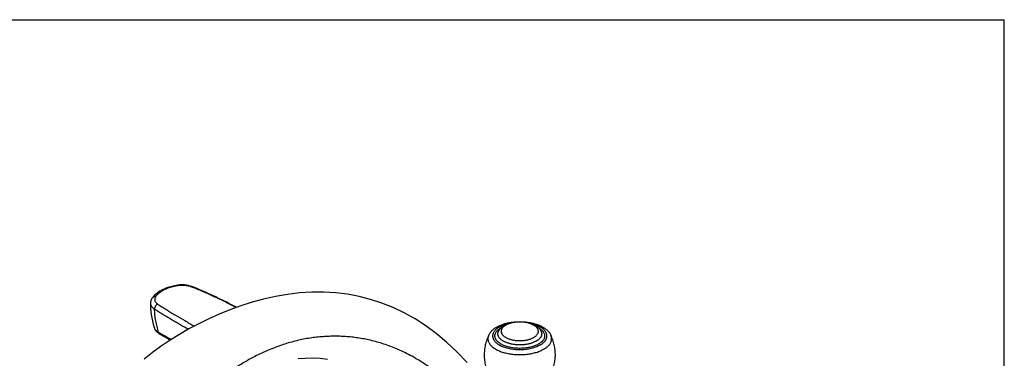
# Model space of a CAD drawing. Units: inches. Extents: x 0 to 50, y 0 to 30.
# Drawn here: x 35.5 to 50, y 25 to 30 of the extents above; entities that cross this region are included whole.
import ezdxf

# ---------------------------------------------------------------- set-up
doc = ezdxf.new("R2010")
doc.units = ezdxf.units.IN
doc.header["$LTSCALE"] = 2.75
doc.header["$MEASUREMENT"] = 0
doc.layers.get('0').update_dxf_attribs({"linetype": 'CONTINUOUS'})

msp = doc.modelspace()

# ---------------------------------------------------------------- linework, layer by layer
at = {"color": 7, "linetype": 'Continuous'}
for p, q in [((0, 30), (50, 30)), ((50, 0), (50, 30)), ((37.796, 26.077), (37.785, 26.075)), ((37.785, 26.075), (37.785, 26.075)), ((38.018, 26.056), (38.003, 26.061)), ((38.027, 26.052), (38.018, 26.056)), ((37.428, 25.892), (37.428, 25.892)), ((37.399, 25.813), (37.399, 25.812)), ((37.459, 25.443), (37.459, 25.443)), ((37.536, 25.356), (37.536, 25.356))]:
    msp.add_line(p, q, dxfattribs=at)
for points in [[(37.785, 26.075), (37.761, 26.071), (37.73, 26.064), (37.7, 26.056), (37.67, 26.047), (37.642, 26.037), (37.614, 26.026), (37.587, 26.014), (37.562, 26.001), (37.537, 25.988), (37.515, 25.973), (37.493, 25.957), (37.473, 25.941), (37.455, 25.924), (37.439, 25.906), (37.428, 25.892)], [(38.003, 26.061), (37.987, 26.066), (37.971, 26.07), (37.954, 26.074), (37.937, 26.077), (37.919, 26.079), (37.902, 26.081), (37.884, 26.082), (37.866, 26.082), (37.848, 26.082), (37.831, 26.081), (37.813, 26.079), (37.796, 26.077)], [(38.67, 25.751), (38.643, 25.765), (38.614, 25.78), (38.585, 25.795), (38.555, 25.81), (38.525, 25.825), (38.493, 25.841), (38.462, 25.856), (38.429, 25.872), (38.396, 25.888), (38.363, 25.904), (38.329, 25.92), (38.294, 25.936), (38.259, 25.952), (38.223, 25.968), (38.186, 25.985), (38.148, 26.001), (38.108, 26.019), (38.065, 26.037), (38.027, 26.052)], [(42.071, 24.936), (41.921, 25.094), (41.769, 25.236), (41.616, 25.364), (41.461, 25.478), (41.304, 25.58), (41.144, 25.67), (40.981, 25.748), (40.815, 25.815), (40.648, 25.869), (40.479, 25.912), (40.308, 25.944), (40.133, 25.965), (39.956, 25.975), (39.779, 25.974), (39.601, 25.963), (39.421, 25.942), (39.244, 25.911), (39.07, 25.873), (38.898, 25.826), (38.732, 25.774), (38.57, 25.715), (38.412, 25.651), (38.259, 25.582), (38.111, 25.509), (37.968, 25.432), (37.826, 25.35), (37.689, 25.264), (37.557, 25.175), (37.43, 25.083), (37.306, 24.986)], [(37.428, 25.892), (37.424, 25.886), (37.417, 25.875), (37.411, 25.863), (37.406, 25.852), (37.403, 25.84), (37.4, 25.828), (37.399, 25.816), (37.399, 25.812)], [(37.399, 25.813), (37.399, 25.782), (37.401, 25.736), (37.405, 25.689), (37.41, 25.643), (37.418, 25.596), (37.428, 25.55), (37.44, 25.504), (37.453, 25.458), (37.459, 25.443)], [(37.459, 25.443), (37.461, 25.437), (37.465, 25.426), (37.471, 25.416), (37.479, 25.405), (37.487, 25.396), (37.496, 25.386), (37.506, 25.377)], [(37.506, 25.377), (37.517, 25.368), (37.529, 25.36), (37.536, 25.356)], [(37.536, 25.356), (37.601, 25.32), (37.669, 25.281), (37.695, 25.268)], [(39.577, 24.994), (39.684, 25.002), (39.793, 25.004), (39.903, 24.999), (40.012, 24.987)]]:
    msp.add_lwpolyline(points, dxfattribs=at)
at = {"color": 9, "linetype": 'Continuous'}
for centre, radius, start, end in [((36.586, 22.348), 3.967, 68.7402, 69.0022), ((37.467, 25.812), 0.0682, 179.3698, 180.1443), ((37.523, 25.465), 0.0678, 198.833, 200.8173), ((42.814, 24.931), 0.595, 104.2453, 107.6645), ((41.316, 32.059), 7.681, 240.3793, 242.0021), ((42.522, 25.28), 0.144, 154.8923, 156.6209), ((43.178, 25.28), 0.143, 23.3749, 25.1123)]:
    msp.add_arc(centre, radius, start, end, dxfattribs=at)
for points, knots in [([(37.797, 26.07), (37.779, 26.067), (37.744, 26.06), (37.694, 26.046), (37.647, 26.03), (37.603, 26.01), (37.564, 25.989), (37.53, 25.965), (37.5, 25.939), (37.483, 25.919), (37.476, 25.91)], [0, 0, 0, 0, 0.147977, 0.290664, 0.427172, 0.55674, 0.678749, 0.793077, 0.899969, 1, 1, 1, 1]), ([(37.797, 26.07), (37.796, 26.071), (37.794, 26.073), (37.791, 26.075), (37.788, 26.076), (37.786, 26.076), (37.785, 26.075)], [0, 0, 0, 0, 0.303858, 0.565811, 0.793088, 1, 1, 1, 1]), ([(38.007, 26.051), (37.999, 26.054), (37.984, 26.059), (37.959, 26.066), (37.933, 26.071), (37.897, 26.075), (37.86, 26.076), (37.823, 26.074), (37.806, 26.072), (37.797, 26.07)], [0, 0, 0, 0, 0.114394, 0.235003, 0.360118, 0.488192, 0.747189, 0.875188, 1, 1, 1, 1]), ([(38.007, 26.051), (38.009, 26.052), (38.012, 26.053), (38.017, 26.054), (38.022, 26.054), (38.025, 26.053), (38.027, 26.052)], [0, 0, 0, 0, 0.274423, 0.529425, 0.769064, 1, 1, 1, 1]), ([(38.664, 25.749), (38.639, 25.763), (38.587, 25.789), (38.483, 25.841), (38.351, 25.904), (38.217, 25.965), (38.108, 26.011), (38.052, 26.034), (38.024, 26.045)], [0, 0, 0, 0, 0.122481, 0.245628, 0.493928, 0.745222, 0.872134, 1, 1, 1, 1]), ([(37.476, 25.91), (37.471, 25.91), (37.462, 25.91), (37.448, 25.908), (37.437, 25.901), (37.431, 25.895), (37.428, 25.892)], [0, 0, 0, 0, 0.268808, 0.52337, 0.76529, 1, 1, 1, 1]), ([(37.476, 25.91), (37.473, 25.905), (37.467, 25.896), (37.462, 25.882), (37.461, 25.867), (37.463, 25.852), (37.469, 25.838), (37.478, 25.824), (37.49, 25.811), (37.5, 25.804), (37.505, 25.8)], [0, 0, 0, 0, 0.125483, 0.242253, 0.35476, 0.467899, 0.5861, 0.712766, 0.850236, 1, 1, 1, 1]), ([(37.399, 25.812), (37.399, 25.808), (37.4, 25.8), (37.403, 25.788), (37.408, 25.777), (37.415, 25.766), (37.423, 25.755), (37.438, 25.741), (37.451, 25.732), (37.46, 25.727)], [0, 0, 0, 0, 0.106417, 0.215132, 0.328136, 0.44705, 0.573083, 0.707036, 1, 1, 1, 1]), ([(37.505, 25.8), (37.502, 25.799), (37.496, 25.795), (37.488, 25.787), (37.48, 25.779), (37.473, 25.769), (37.468, 25.759), (37.464, 25.748), (37.461, 25.737), (37.46, 25.73), (37.46, 25.727)], [0, 0, 0, 0, 0.117802, 0.241671, 0.369535, 0.499454, 0.629448, 0.757531, 0.881749, 1, 1, 1, 1]), ([(37.46, 25.727), (37.48, 25.714), (37.52, 25.689), (37.58, 25.651), (37.642, 25.614), (37.705, 25.576), (37.768, 25.539), (37.831, 25.502), (37.895, 25.465), (37.938, 25.44), (37.96, 25.428)], [0, 0, 0, 0, 0.121326, 0.244012, 0.367824, 0.492637, 0.618337, 0.744833, 0.872069, 1, 1, 1, 1]), ([(37.52, 25.382), (37.511, 25.41), (37.495, 25.466), (37.477, 25.551), (37.465, 25.638), (37.461, 25.697), (37.46, 25.727)], [0, 0, 0, 0, 0.247173, 0.495976, 0.746827, 1, 1, 1, 1]), ([(37.505, 25.8), (37.526, 25.786), (37.569, 25.759), (37.634, 25.717), (37.7, 25.676), (37.791, 25.622), (37.882, 25.568), (37.976, 25.514), (38.023, 25.488), (38.047, 25.475)], [0, 0, 0, 0, 0.119834, 0.241636, 0.365053, 0.489868, 0.742973, 0.871032, 1, 1, 1, 1]), ([(37.52, 25.382), (37.512, 25.386), (37.499, 25.394), (37.481, 25.408), (37.47, 25.421), (37.463, 25.432), (37.46, 25.438), (37.459, 25.44)], [0, 0, 0, 0, 0.288109, 0.54894, 0.784465, 0.894326, 1, 1, 1, 1]), ([(42.566, 25.47), (42.557, 25.466), (42.54, 25.456), (42.517, 25.441), (42.496, 25.424), (42.479, 25.406), (42.466, 25.387), (42.458, 25.371), (42.453, 25.358), (42.451, 25.348), (42.449, 25.338), (42.449, 25.329), (42.449, 25.319), (42.451, 25.309), (42.453, 25.299), (42.456, 25.289), (42.461, 25.28), (42.466, 25.27), (42.472, 25.261), (42.482, 25.248), (42.496, 25.233), (42.517, 25.217), (42.54, 25.201), (42.567, 25.186), (42.596, 25.173), (42.627, 25.162), (42.661, 25.152), (42.696, 25.143), (42.733, 25.137), (42.771, 25.132), (42.81, 25.129), (42.849, 25.128), (42.889, 25.129), (42.927, 25.132), (42.966, 25.137), (43.002, 25.143), (43.038, 25.152), (43.072, 25.162), (43.103, 25.173), (43.123, 25.182), (43.133, 25.187)], [0, 0, 0, 0, 0.031078, 0.060201, 0.087333, 0.112547, 0.136009, 0.157994, 0.168564, 0.178924, 0.189141, 0.199285, 0.20943, 0.219646, 0.230007, 0.240577, 0.251417, 0.262581, 0.274115, 0.286058, 0.311273, 0.338406, 0.367522, 0.398606, 0.431574, 0.466292, 0.502582, 0.540228, 0.578993, 0.618613, 0.658812, 0.699303, 0.739794, 0.779993, 0.819613, 0.858378, 0.896024, 0.932311, 0.967037, 1, 1, 1, 1]), ([(43.109, 25.199), (43.1, 25.195), (43.083, 25.187), (43.054, 25.176), (43.025, 25.167), (42.993, 25.159), (42.96, 25.153), (42.926, 25.149), (42.892, 25.146), (42.857, 25.145), (42.822, 25.145), (42.787, 25.148), (42.753, 25.151), (42.719, 25.157), (42.687, 25.164), (42.657, 25.172), (42.628, 25.182), (42.601, 25.193), (42.576, 25.206), (42.554, 25.219), (42.534, 25.234), (42.518, 25.249), (42.504, 25.266), (42.495, 25.28), (42.49, 25.292), (42.487, 25.3), (42.485, 25.309), (42.483, 25.318), (42.482, 25.327), (42.483, 25.335), (42.484, 25.344), (42.486, 25.353), (42.488, 25.362), (42.493, 25.373), (42.502, 25.388), (42.514, 25.404), (42.53, 25.42), (42.549, 25.435), (42.563, 25.443), (42.57, 25.448)], [0, 0, 0, 0, 0.032941, 0.067606, 0.103802, 0.14134, 0.179993, 0.219513, 0.259639, 0.300099, 0.340616, 0.380912, 0.420713, 0.459753, 0.497778, 0.534552, 0.569864, 0.603531, 0.635407, 0.665392, 0.693441, 0.719579, 0.743913, 0.766652, 0.777526, 0.78813, 0.798521, 0.808759, 0.818913, 0.829051, 0.839242, 0.849554, 0.860052, 0.870794, 0.893204, 0.917147, 0.942852, 0.970453, 1, 1, 1, 1]), ([(42.634, 25.497), (42.622, 25.494), (42.599, 25.485), (42.577, 25.476), (42.566, 25.47)], [0, 0, 0, 0, 0.51413, 1, 1, 1, 1]), ([(42.655, 25.494), (42.649, 25.491), (42.638, 25.484), (42.621, 25.474), (42.608, 25.462), (42.596, 25.45), (42.587, 25.437), (42.581, 25.426), (42.578, 25.417), (42.576, 25.41), (42.575, 25.404), (42.575, 25.397), (42.575, 25.39), (42.576, 25.383), (42.578, 25.377), (42.581, 25.368), (42.587, 25.357), (42.596, 25.344), (42.608, 25.332), (42.621, 25.32), (42.638, 25.309), (42.656, 25.299), (42.676, 25.29), (42.697, 25.282), (42.72, 25.276), (42.745, 25.27), (42.77, 25.265), (42.796, 25.262), (42.823, 25.26), (42.849, 25.259), (42.876, 25.26), (42.903, 25.262), (42.929, 25.265), (42.954, 25.27), (42.979, 25.276), (43.002, 25.282), (43.023, 25.29), (43.037, 25.297), (43.044, 25.3)], [0, 0, 0, 0, 0.031076, 0.060204, 0.087337, 0.112551, 0.136014, 0.158, 0.16857, 0.178931, 0.189148, 0.199292, 0.209437, 0.219654, 0.230015, 0.240585, 0.262571, 0.286033, 0.311249, 0.338383, 0.3675, 0.398585, 0.431554, 0.466274, 0.502564, 0.540212, 0.578978, 0.618599, 0.6588, 0.699292, 0.739785, 0.779985, 0.819607, 0.858373, 0.896019, 0.932309, 0.967038, 1, 1, 1, 1]), ([(43.044, 25.3), (43.05, 25.303), (43.061, 25.309), (43.077, 25.32), (43.091, 25.332), (43.103, 25.344), (43.112, 25.357), (43.118, 25.368), (43.121, 25.377), (43.123, 25.383), (43.124, 25.39), (43.124, 25.397), (43.124, 25.404), (43.123, 25.41), (43.121, 25.417), (43.118, 25.426), (43.112, 25.437), (43.103, 25.45), (43.091, 25.462), (43.077, 25.474), (43.061, 25.484), (43.043, 25.494), (43.023, 25.503), (43.002, 25.511), (42.979, 25.518), (42.954, 25.524), (42.929, 25.528), (42.903, 25.532), (42.876, 25.534), (42.849, 25.534), (42.823, 25.534), (42.796, 25.532), (42.77, 25.528), (42.745, 25.524), (42.72, 25.518), (42.697, 25.511), (42.676, 25.503), (42.662, 25.497), (42.655, 25.494)], [0, 0, 0, 0, 0.031076, 0.060204, 0.087337, 0.112551, 0.136014, 0.158, 0.16857, 0.178931, 0.189148, 0.199292, 0.209437, 0.219654, 0.230015, 0.240585, 0.262571, 0.286033, 0.311249, 0.338383, 0.3675, 0.398585, 0.431554, 0.466274, 0.502564, 0.540212, 0.578978, 0.618599, 0.6588, 0.699292, 0.739785, 0.779985, 0.819607, 0.858373, 0.896019, 0.932309, 0.967038, 1, 1, 1, 1]), ([(43.133, 25.187), (43.138, 25.19), (43.149, 25.195), (43.164, 25.204), (43.178, 25.214), (43.195, 25.227), (43.21, 25.241), (43.223, 25.255), (43.231, 25.266), (43.237, 25.278), (43.243, 25.289), (43.247, 25.301), (43.249, 25.313), (43.25, 25.325), (43.25, 25.337), (43.248, 25.348), (43.245, 25.36), (43.241, 25.372), (43.235, 25.383), (43.228, 25.395), (43.22, 25.406), (43.21, 25.416), (43.199, 25.427), (43.187, 25.437), (43.173, 25.447), (43.159, 25.456), (43.143, 25.465), (43.127, 25.473), (43.109, 25.481), (43.091, 25.489), (43.065, 25.498), (43.045, 25.504), (43.031, 25.507)], [0, 0, 0, 0, 0.037007, 0.072666, 0.106928, 0.139778, 0.201297, 0.230105, 0.257705, 0.284213, 0.309781, 0.334586, 0.358836, 0.382761, 0.406604, 0.430613, 0.455028, 0.480071, 0.50594, 0.532806, 0.560805, 0.590045, 0.620605, 0.652535, 0.685863, 0.720594, 0.756715, 0.794197, 0.832993, 0.873047, 0.91429, 1, 1, 1, 1]), ([(43.128, 25.448), (43.135, 25.444), (43.149, 25.435), (43.167, 25.421), (43.181, 25.408), (43.19, 25.397), (43.198, 25.387), (43.206, 25.373), (43.212, 25.359), (43.215, 25.347), (43.216, 25.339), (43.216, 25.33), (43.216, 25.322), (43.215, 25.313), (43.213, 25.304), (43.211, 25.296), (43.206, 25.285), (43.198, 25.271), (43.186, 25.255), (43.17, 25.239), (43.152, 25.225), (43.132, 25.211), (43.117, 25.203), (43.109, 25.199)], [0, 0, 0, 0, 0.075234, 0.145665, 0.211387, 0.24258, 0.272725, 0.33015, 0.38449, 0.41085, 0.436851, 0.462657, 0.488433, 0.514348, 0.540565, 0.56724, 0.594518, 0.651341, 0.711927, 0.77685, 0.846446, 0.920866, 1, 1, 1, 1]), ([(42.587, 23.621), (42.556, 23.677), (42.493, 23.786), (42.392, 23.945), (42.286, 24.097), (42.177, 24.239), (42.066, 24.371), (41.919, 24.529), (41.736, 24.702), (41.512, 24.875), (41.293, 25.013), (41.079, 25.121), (40.873, 25.202), (40.675, 25.26), (40.515, 25.292), (40.392, 25.309), (40.302, 25.318), (40.214, 25.323), (40.126, 25.325), (40.036, 25.323), (39.945, 25.318), (39.851, 25.31), (39.754, 25.297), (39.657, 25.28), (39.524, 25.251), (39.354, 25.203), (39.146, 25.125), (38.93, 25.024), (38.707, 24.896), (38.521, 24.769), (38.376, 24.656), (38.274, 24.569), (38.18, 24.484), (38.094, 24.4), (38.028, 24.33), (37.978, 24.276), (37.931, 24.222), (37.874, 24.155), (37.808, 24.071), (37.745, 23.984), (37.682, 23.894), (37.622, 23.799), (37.564, 23.701), (37.51, 23.6), (37.459, 23.498), (37.411, 23.394), (37.366, 23.289), (37.324, 23.182), (37.284, 23.072), (37.246, 22.958), (37.21, 22.838), (37.175, 22.712), (37.13, 22.529), (37.101, 22.386), (37.083, 22.288)], [0, 0, 0, 0, 0.024377, 0.048571, 0.072308, 0.095313, 0.117406, 0.138566, 0.178042, 0.214034, 0.247031, 0.277495, 0.305737, 0.331992, 0.356558, 0.368309, 0.379757, 0.391006, 0.402243, 0.413655, 0.425385, 0.437499, 0.449936, 0.462624, 0.475539, 0.502182, 0.530346, 0.56062, 0.593641, 0.629157, 0.64699, 0.664228, 0.680526, 0.695825, 0.710316, 0.717321, 0.724199, 0.737727, 0.751214, 0.764965, 0.779082, 0.793476, 0.808059, 0.82274, 0.837425, 0.852025, 0.866584, 0.881258, 0.896207, 0.911582, 0.927526, 0.944184, 0.96171, 1, 1, 1, 1]), ([(37.536, 25.356), (37.534, 25.357), (37.53, 25.36), (37.525, 25.367), (37.522, 25.374), (37.52, 25.379), (37.52, 25.382)], [0, 0, 0, 0, 0.231998, 0.472249, 0.727322, 1, 1, 1, 1]), ([(42.39, 25.337), (42.387, 25.331), (42.384, 25.322), (42.381, 25.309), (42.38, 25.3), (42.379, 25.29), (42.379, 25.281), (42.38, 25.271), (42.382, 25.259), (42.387, 25.243), (42.396, 25.225), (42.407, 25.206), (42.422, 25.189), (42.439, 25.172), (42.459, 25.156), (42.481, 25.141), (42.506, 25.127), (42.533, 25.113), (42.562, 25.101), (42.592, 25.09), (42.625, 25.081), (42.658, 25.072), (42.693, 25.065), (42.729, 25.06), (42.766, 25.056), (42.804, 25.053), (42.841, 25.052), (42.879, 25.053), (42.916, 25.054), (42.954, 25.058), (42.99, 25.063), (43.025, 25.069), (43.06, 25.077), (43.093, 25.086), (43.124, 25.096), (43.154, 25.108), (43.173, 25.117), (43.182, 25.121)], [0, 0, 0, 0, 0.020448, 0.030432, 0.04031, 0.050126, 0.059928, 0.069763, 0.079678, 0.099909, 0.120965, 0.143116, 0.16657, 0.19147, 0.217904, 0.245908, 0.275474, 0.30656, 0.339093, 0.372973, 0.408081, 0.444278, 0.481411, 0.519316, 0.557818, 0.596736, 0.635884, 0.675073, 0.714114, 0.75282, 0.791005, 0.828495, 0.865118, 0.900714, 0.935143, 0.968282, 1, 1, 1, 1]), ([(43.078, 25.244), (43.072, 25.241), (43.059, 25.235), (43.039, 25.227), (43.018, 25.22), (42.996, 25.214), (42.974, 25.209), (42.95, 25.204), (42.926, 25.201), (42.901, 25.198), (42.876, 25.197), (42.851, 25.196), (42.826, 25.197), (42.8, 25.198), (42.776, 25.201), (42.751, 25.204), (42.728, 25.208), (42.705, 25.213), (42.683, 25.22), (42.662, 25.226), (42.642, 25.234), (42.623, 25.243), (42.606, 25.252), (42.59, 25.262), (42.576, 25.272), (42.563, 25.283), (42.554, 25.293), (42.547, 25.301), (42.542, 25.308), (42.536, 25.318), (42.531, 25.331), (42.527, 25.344), (42.526, 25.356), (42.527, 25.369), (42.528, 25.377), (42.53, 25.381)], [0, 0, 0, 0, 0.031402, 0.064183, 0.098215, 0.13338, 0.16955, 0.206578, 0.244304, 0.282564, 0.321185, 0.359992, 0.398808, 0.437456, 0.475759, 0.513546, 0.550649, 0.586913, 0.622186, 0.656333, 0.689234, 0.720785, 0.750904, 0.779535, 0.806651, 0.832263, 0.856418, 0.867984, 0.879229, 0.900828, 0.921439, 0.941331, 0.960823, 0.980262, 1, 1, 1, 1]), ([(43.169, 25.381), (43.17, 25.378), (43.172, 25.372), (43.173, 25.363), (43.173, 25.353), (43.172, 25.344), (43.169, 25.335), (43.166, 25.325), (43.162, 25.316), (43.156, 25.307), (43.15, 25.298), (43.14, 25.286), (43.124, 25.272), (43.107, 25.26), (43.091, 25.251), (43.082, 25.246), (43.078, 25.244)], [0, 0, 0, 0, 0.053332, 0.10589, 0.158189, 0.210759, 0.264114, 0.318741, 0.375073, 0.433486, 0.494292, 0.55773, 0.693089, 0.840513, 0.918802, 1, 1, 1, 1]), ([(43.182, 25.121), (43.189, 25.125), (43.202, 25.132), (43.221, 25.143), (43.238, 25.155), (43.254, 25.167), (43.268, 25.18), (43.281, 25.193), (43.292, 25.207), (43.301, 25.221), (43.308, 25.235), (43.314, 25.249), (43.318, 25.264), (43.32, 25.279), (43.32, 25.294), (43.318, 25.308), (43.315, 25.323), (43.311, 25.332), (43.309, 25.337)], [0, 0, 0, 0, 0.081789, 0.160408, 0.235744, 0.307778, 0.376566, 0.442217, 0.504901, 0.564858, 0.622417, 0.677984, 0.732045, 0.785149, 0.837893, 0.890889, 0.944738, 1, 1, 1, 1])]:
    msp.add_open_spline(points, degree=3, knots=knots, dxfattribs=at)
at = {"color": 7, "linetype": 'Continuous'}
for points, knots in [([(42.392, 25.341), (42.395, 25.348), (42.402, 25.362), (42.415, 25.381), (42.431, 25.399), (42.448, 25.416), (42.467, 25.432), (42.487, 25.447), (42.509, 25.46), (42.525, 25.468), (42.533, 25.472)], [0, 0, 0, 0, 0.117702, 0.236268, 0.356552, 0.479064, 0.604225, 0.732593, 0.864528, 1, 1, 1, 1]), ([(42.53, 25.381), (42.531, 25.385), (42.533, 25.393), (42.539, 25.405), (42.545, 25.415), (42.551, 25.426), (42.559, 25.436), (42.568, 25.445), (42.577, 25.454), (42.584, 25.46), (42.587, 25.462)], [0, 0, 0, 0, 0.123139, 0.245986, 0.369212, 0.49313, 0.617863, 0.743684, 0.87096, 1, 1, 1, 1]), ([(42.533, 25.472), (42.54, 25.476), (42.556, 25.483), (42.588, 25.497), (42.622, 25.508), (42.657, 25.517), (42.694, 25.525), (42.742, 25.533), (42.8, 25.538), (42.859, 25.54), (42.918, 25.537), (42.976, 25.53), (43.032, 25.52), (43.077, 25.508), (43.111, 25.496), (43.135, 25.487), (43.159, 25.476), (43.181, 25.465), (43.202, 25.453), (43.221, 25.44), (43.24, 25.426), (43.257, 25.411), (43.272, 25.395), (43.286, 25.378), (43.298, 25.36), (43.304, 25.348), (43.307, 25.341)], [0, 0, 0, 0, 0.02969, 0.060181, 0.123313, 0.155886, 0.189062, 0.256902, 0.326167, 0.3961, 0.465898, 0.534768, 0.601976, 0.666893, 0.698346, 0.729068, 0.759038, 0.788247, 0.816708, 0.844455, 0.87154, 0.898041, 0.924044, 0.949624, 0.974889, 1, 1, 1, 1]), ([(42.587, 25.462), (42.594, 25.468), (42.61, 25.479), (42.627, 25.489), (42.635, 25.493)], [0, 0, 0, 0, 0.490264, 1, 1, 1, 1]), ([(42.635, 25.493), (42.641, 25.496), (42.652, 25.501), (42.675, 25.51), (42.705, 25.52), (42.744, 25.529), (42.784, 25.535), (42.826, 25.538), (42.868, 25.538), (42.909, 25.536), (42.95, 25.53), (42.989, 25.521), (43.019, 25.512), (43.043, 25.503), (43.059, 25.495), (43.075, 25.487), (43.09, 25.478), (43.104, 25.469), (43.117, 25.459), (43.129, 25.448), (43.14, 25.436), (43.149, 25.424), (43.158, 25.41), (43.164, 25.396), (43.168, 25.386), (43.169, 25.381)], [0, 0, 0, 0, 0.029984, 0.060764, 0.124435, 0.19066, 0.258918, 0.328475, 0.398518, 0.468191, 0.536669, 0.603212, 0.66724, 0.698199, 0.728415, 0.757895, 0.78666, 0.814755, 0.842248, 0.869227, 0.895798, 0.922081, 0.948133, 0.97404, 1, 1, 1, 1]), ([(42.392, 25.341), (42.386, 25.33), (42.376, 25.306), (42.358, 25.258), (42.343, 25.208), (42.333, 25.158), (42.328, 25.119), (42.325, 25.081), (42.324, 25.042), (42.326, 25.003), (42.33, 24.964), (42.336, 24.926), (42.346, 24.876), (42.361, 24.826), (42.38, 24.779), (42.391, 24.755), (42.396, 24.744)], [0, 0, 0, 0, 0.061997, 0.124266, 0.24926, 0.311952, 0.374721, 0.437533, 0.50036, 0.563179, 0.625964, 0.688685, 0.751306, 0.876082, 0.938193, 1, 1, 1, 1]), ([(43.303, 24.744), (43.308, 24.755), (43.319, 24.779), (43.337, 24.826), (43.352, 24.876), (43.363, 24.926), (43.369, 24.964), (43.373, 25.003), (43.375, 25.042), (43.374, 25.081), (43.371, 25.119), (43.366, 25.158), (43.356, 25.208), (43.341, 25.258), (43.323, 25.306), (43.313, 25.33), (43.307, 25.341)], [0, 0, 0, 0, 0.061807, 0.123918, 0.248694, 0.311315, 0.374036, 0.436821, 0.49964, 0.562467, 0.625279, 0.688048, 0.75074, 0.875734, 0.938003, 1, 1, 1, 1])]:
    msp.add_open_spline(points, degree=3, knots=knots, dxfattribs=at)

doc.saveas('drawing.dxf')
